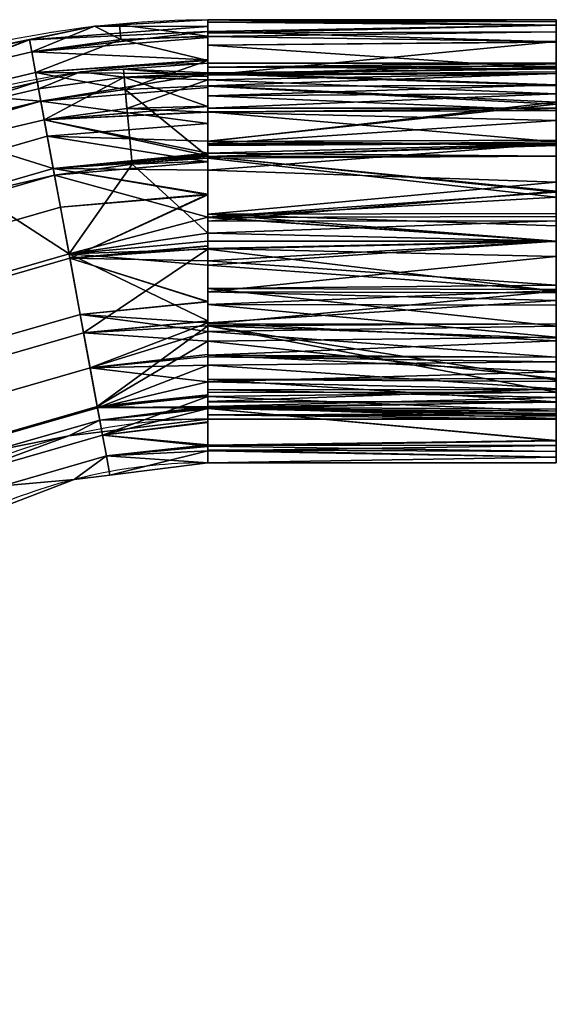
# Model space of a CAD drawing. Units: millimetres. Extents: x -51 to 255, y -80 to 226.
# Drawn here: x 132 to 255, y 0 to 226 of the extents above; entities that cross this region are included whole.
import ezdxf

# ---------------------------------------------------------------- set-up
doc = ezdxf.new("R2010")
doc.units = ezdxf.units.MM
doc.layers.add('1', color=7, linetype='Continuous', true_color=0xffffff)

msp = doc.modelspace()

# ---------------------------------------------------------------- linework, layer by layer
at = {"layer": '1', "color": 3, "linetype": 'Continuous'}
for points in [[(255, 225.8), (255, 225.8, -28.06), (255, 203.06, -50.8), (255, 175, -50.8)], [(255, 175, 50.8), (255, 203.06, 50.8), (255, 225.8, 28.06), (255, 225.8)], [(255, 215.8), (255, 215.8, -2.67), (255, 215.28, -8.01), (255, 212.95, -15.72), (255, 209.14, -22.81), (255, 204.04, -29.04), (255, 197.81, -34.14), (255, 190.72, -37.95), (255, 183.01, -40.28), (255, 177.67, -40.8), (255, 175, -40.8)], [(255, 175, 40.8), (255, 177.67, 40.8), (255, 183.01, 40.28), (255, 190.72, 37.95), (255, 197.81, 34.14), (255, 204.04, 29.04), (255, 209.14, 22.81), (255, 212.95, 15.72), (255, 215.28, 8.01), (255, 215.8, 2.67), (255, 215.8)], [(255, 175, -50.8), (255, 146.94, -50.8), (255, 124.2, -28.06), (255, 124.2)], [(255, 124.2), (255, 124.2, 28.06), (255, 146.94, 50.8), (255, 175, 50.8)], [(255, 175, -40.8), (255, 172.33, -40.8), (255, 166.99, -40.28), (255, 159.28, -37.95), (255, 152.19, -34.14), (255, 145.96, -29.04), (255, 140.86, -22.81), (255, 137.05, -15.72), (255, 134.72, -8.01), (255, 134.2, -2.67), (255, 134.2)], [(255, 134.2), (255, 134.2, 2.67), (255, 134.72, 8.01), (255, 137.05, 15.72), (255, 140.86, 22.81), (255, 145.96, 29.04), (255, 152.19, 34.14), (255, 159.28, 37.95), (255, 166.99, 40.28), (255, 172.33, 40.8), (255, 175, 40.8)]]:
    msp.add_open_spline(points, degree=3, dxfattribs=at)
for points, knots in [([(-50.8, 0, 0), (-50.8, 13.31, 0), (-49.62, 27.11, 0), (-44.44, 55.07, 0), (-40.45, 69.22, 0), (-29.44, 97.01, 0), (-22.43, 110.65, 0), (-5.55, 136.47, 0), (4.31, 148.64, 0), (26.36, 170.69, 0), (38.53, 180.55, 0), (64.35, 197.43, 0), (77.99, 204.44, 0), (105.78, 215.45, 0), (119.93, 219.44, 0), (147.89, 224.62, 0), (161.69, 225.8, 0), (175, 225.8, 0)], [0, 0, 0, 0, 0.125, 0.125, 0.25, 0.25, 0.375, 0.375, 0.5, 0.5, 0.625, 0.625, 0.75, 0.75, 0.875, 0.875, 1, 1, 1, 1]), ([(175, 225.8, 0), (175, 225.8, -1.54), (175, 225.73, -3.12), (175, 225.27, -8.07), (175, 224.6, -11.52), (175, 222.5, -18.37), (175, 221.05, -21.76), (175, 217.4, -28.23), (175, 215.19, -31.29), (175, 210.15, -36.87), (175, 207.32, -39.37), (175, 201.25, -43.65), (175, 198.02, -45.43), (175, 191.42, -48.21), (175, 188.05, -49.21), (175, 181.41, -50.51), (175, 178.14, -50.8), (175, 171.86, -50.8), (175, 168.59, -50.51), (175, 161.95, -49.21), (175, 158.58, -48.21), (175, 151.98, -45.43), (175, 148.75, -43.65), (175, 142.68, -39.37), (175, 139.85, -36.87), (175, 134.81, -31.29), (175, 132.6, -28.23), (175, 128.95, -21.76), (175, 127.5, -18.37), (175, 125.4, -11.52), (175, 124.73, -8.07), (175, 124.27, -3.12), (175, 124.2, -1.54), (175, 124.2, 0)], [0, 0, 0, 0, 0.031581, 0.031581, 0.098498, 0.098498, 0.165415, 0.165415, 0.232332, 0.232332, 0.299249, 0.299249, 0.366166, 0.366166, 0.433083, 0.433083, 0.5, 0.5, 0.566917, 0.566917, 0.633834, 0.633834, 0.700751, 0.700751, 0.767668, 0.767668, 0.834585, 0.834585, 0.901502, 0.901502, 0.968419, 0.968419, 1, 1, 1, 1]), ([(175, 124.2, 0), (175, 124.2, 1.54), (175, 124.27, 3.12), (175, 124.73, 8.07), (175, 125.4, 11.52), (175, 127.5, 18.37), (175, 128.95, 21.76), (175, 132.6, 28.23), (175, 134.81, 31.29), (175, 139.85, 36.87), (175, 142.68, 39.37), (175, 148.75, 43.65), (175, 151.98, 45.43), (175, 158.58, 48.21), (175, 161.95, 49.21), (175, 168.59, 50.51), (175, 171.86, 50.8), (175, 178.14, 50.8), (175, 181.41, 50.51), (175, 188.05, 49.21), (175, 191.42, 48.21), (175, 198.02, 45.43), (175, 201.25, 43.65), (175, 207.32, 39.37), (175, 210.15, 36.87), (175, 215.19, 31.29), (175, 217.4, 28.23), (175, 221.05, 21.76), (175, 222.5, 18.37), (175, 224.6, 11.52), (175, 225.27, 8.07), (175, 225.73, 3.12), (175, 225.8, 1.54), (175, 225.8, 0)], [0, 0, 0, 0, 0.031581, 0.031581, 0.098498, 0.098498, 0.165415, 0.165415, 0.232332, 0.232332, 0.299249, 0.299249, 0.366166, 0.366166, 0.433083, 0.433083, 0.5, 0.5, 0.566917, 0.566917, 0.633834, 0.633834, 0.700751, 0.700751, 0.767668, 0.767668, 0.834585, 0.834585, 0.901502, 0.901502, 0.968419, 0.968419, 1, 1, 1, 1]), ([(-40.8, 0, 0), (-40.8, 12.72, 0), (-39.67, 25.91, 0), (-34.72, 52.63, 0), (-30.91, 66.15, 0), (-20.39, 92.72, 0), (-13.69, 105.75, 0), (2.44, 130.42, 0), (11.87, 142.06, 0), (32.94, 163.13, 0), (44.58, 172.56, 0), (69.25, 188.69, 0), (82.28, 195.39, 0), (108.85, 205.91, 0), (122.37, 209.72, 0), (149.09, 214.67, 0), (162.28, 215.8, 0), (175, 215.8, 0)], [0, 0, 0, 0, 0.125, 0.125, 0.25, 0.25, 0.375, 0.375, 0.5, 0.5, 0.625, 0.625, 0.75, 0.75, 0.875, 0.875, 1, 1, 1, 1]), ([(175, 215.8, 0), (175, 215.8, 1.24), (175, 215.74, 2.5), (175, 215.37, 6.48), (175, 214.84, 9.26), (175, 213.15, 14.75), (175, 211.99, 17.48), (175, 209.05, 22.67), (175, 207.28, 25.13), (175, 203.23, 29.61), (175, 200.96, 31.62), (175, 196.08, 35.06), (175, 193.49, 36.48), (175, 190.84, 37.6), (175, 185.54, 39.83), (175, 180.04, 40.8), (175, 175, 40.8), (175, 172.48, 40.8), (175, 169.85, 40.56), (175, 164.52, 39.52), (175, 161.81, 38.72), (175, 156.51, 36.48), (175, 153.92, 35.06), (175, 149.04, 31.62), (175, 146.77, 29.61), (175, 142.72, 25.13), (175, 140.95, 22.67), (175, 138.01, 17.48), (175, 136.85, 14.75), (175, 136.01, 12), (175, 134.76, 7.96), (175, 134.21, 3.87), (175, 134.2, 0)], [0, 0, 0, 0, 0.035731, 0.035731, 0.111442, 0.111442, 0.187153, 0.187153, 0.262863, 0.262863, 0.338574, 0.338574, 0.414285, 0.414285, 0.414285, 0.489996, 0.489996, 0.489996, 0.565707, 0.565707, 0.641417, 0.641417, 0.717128, 0.717128, 0.792839, 0.792839, 0.86855, 0.86855, 0.944261, 0.944261, 0.944261, 1, 1, 1, 1]), ([(175, 134.2, 0), (175, 134.21, -3.87), (175, 134.76, -7.96), (175, 136.01, -12), (175, 136.85, -14.75), (175, 138.01, -17.48), (175, 140.95, -22.67), (175, 142.72, -25.13), (175, 146.77, -29.61), (175, 149.04, -31.62), (175, 153.92, -35.06), (175, 156.51, -36.48), (175, 161.81, -38.72), (175, 164.52, -39.52), (175, 169.85, -40.56), (175, 172.48, -40.8), (175, 175, -40.8), (175, 180.04, -40.8), (175, 185.54, -39.83), (175, 190.84, -37.6), (175, 193.49, -36.48), (175, 196.08, -35.06), (175, 200.96, -31.62), (175, 203.23, -29.61), (175, 207.28, -25.13), (175, 209.05, -22.67), (175, 211.99, -17.48), (175, 213.15, -14.75), (175, 214.84, -9.26), (175, 215.37, -6.48), (175, 215.74, -2.5), (175, 215.8, -1.24), (175, 215.8, 0)], [0, 0, 0, 0, 0.055739, 0.055739, 0.055739, 0.13145, 0.13145, 0.207161, 0.207161, 0.282872, 0.282872, 0.358583, 0.358583, 0.434293, 0.434293, 0.510004, 0.510004, 0.510004, 0.585715, 0.585715, 0.585715, 0.661426, 0.661426, 0.737137, 0.737137, 0.812847, 0.812847, 0.888558, 0.888558, 0.964269, 0.964269, 1, 1, 1, 1]), ([(175, 134.2, 0), (167.09, 134.2, 0), (158.89, 133.5, 0), (142.27, 130.43, 0), (133.86, 128.05, 0), (119.1, 122.21, 0), (112.7, 119.08, 0), (106.53, 115.42, 0)], [0, 0, 0, 0, 0.358836, 0.358836, 0.717672, 0.717672, 1, 1, 1, 1]), ([(175, 124.2, 0), (167.68, 124.2, 0), (160.09, 123.55, 0), (144.71, 120.7, 0), (136.93, 118.51, 0), (121.64, 112.45, 0), (114.14, 108.6, 0), (99.94, 99.31, 0), (93.24, 93.89, 0), (81.11, 81.76, 0), (75.69, 75.06, 0), (66.4, 60.86, 0), (62.55, 53.36, 0), (56.49, 38.07, 0), (54.3, 30.29, 0), (51.45, 14.91, 0), (50.8, 7.32, 0), (50.8, 0, 0)], [0, 0, 0, 0, 0.125, 0.125, 0.25, 0.25, 0.375, 0.375, 0.5, 0.5, 0.625, 0.625, 0.75, 0.75, 0.875, 0.875, 1, 1, 1, 1])]:
    msp.add_open_spline(points, degree=3, knots=knots, dxfattribs=at)
for points in [[(148.98, 224.29, 0), (134.07, 221.16, 9.42), (175, 224.26, 9.31)], [(148.98, 224.29, 0), (134.08, 221.23, 0), (134.07, 221.16, 9.42)], [(175, 223.1, 16.35), (175, 224.26, 9.31), (134.07, 221.16, 9.42)], [(134.58, 218.41, -18.99), (134.08, 221.23, 0), (148.98, 224.29, 0)], [(148.98, 224.29, 0), (155.04, 221.22, -18.99), (134.58, 218.41, -18.99)], [(175, 224.26, 9.31), (175, 225.8, 0), (148.98, 224.29, 0)], [(148.98, 224.29, 0), (154.72, 224.63, 0), (155.04, 221.22, -18.99)], [(154.72, 224.63, 0), (175, 225.8, 0), (175, 222.05, -18.98)], [(175, 222.05, -18.98), (155.04, 221.22, -18.99), (154.72, 224.63, 0)], [(175, 225.22, 3.54), (255, 225.4, 3.58), (255, 225.8, 0.03)], [(175, 225.8, 0), (255, 225.8), (255, 224.54, -11.27)], [(255, 224.54, -11.27), (175, 222.71, -15.65), (175, 225.8, 0)], [(175, 225.8, 0), (255, 225.8, 0.03), (255, 225.8)], [(255, 225.8, 0.03), (175, 225.8, 0), (175, 225.22, 3.54)], [(255, 224.51, 11.44), (255, 225.4, 3.58), (175, 225.22, 3.54)], [(175, 225.22, 3.54), (175, 223.1, 16.35), (255, 224.51, 11.44)], [(255, 224.54, -11.27), (255, 223.01, -15.67), (175, 222.71, -15.65)], [(255, 220.71, 22.2), (255, 224.51, 11.44), (175, 223.1, 16.35)], [(255, 225.8), (255, 225.8, 0.03), (255, 215.65, 3.54), (255, 215.8)], [(255, 225.8, 0.03), (255, 224.51, 11.44), (255, 213.49, 13.57), (255, 215.65, 3.54)], [(255, 215.8), (255, 214.55, -10.08), (255, 224.54, -11.27), (255, 225.8)], [(255, 220.81, -21.98), (255, 224.54, -11.27), (255, 214.55, -10.08), (255, 210.85, -19.5)], [(255, 213.49, 13.57), (255, 224.51, 11.44), (255, 220.71, 22.2)], [(134.07, 221.16, 9.42), (134.58, 218.41, 18.99), (175, 223.1, 16.35)], [(134.58, 218.41, 18.99), (175, 221.71, 18.76), (175, 223.1, 16.35)], [(175, 216.57, 27.72), (175, 221.71, 18.76), (134.58, 218.41, 18.99)], [(155.04, 221.22, -18.99), (175, 222.05, -18.98), (175, 221.98, -19.33)], [(155.04, 221.22, -18.99), (175, 221.98, -19.33), (175, 216.44, -27.56)], [(175, 223.1, 16.35), (175, 219.94, 21.85), (255, 220.71, 22.2)], [(255, 223.01, -15.67), (255, 220.81, -21.98), (175, 221.98, -19.33)], [(175, 221.98, -19.33), (175, 222.71, -15.65), (255, 223.01, -15.67)], [(175, 213.04, -32.62), (175, 221.98, -19.33), (255, 220.81, -21.98)], [(134.07, 221.16, 9.42), (134.08, 221.23, 0), (112.91, 216.87, 0)], [(113.88, 213.54, -18.99), (112.91, 216.87, 0), (134.08, 221.23, 0)], [(134.07, 221.16, 9.42), (112.91, 216.87, 0), (113.88, 213.54, 18.99)], [(134.08, 221.23, 0), (134.58, 218.41, -18.99), (113.88, 213.54, -18.99)], [(113.88, 213.54, 18.99), (134.58, 218.41, 18.99), (134.07, 221.16, 9.42)], [(135.46, 213.67, -28.14), (134.58, 218.41, -18.99), (155.04, 221.22, -18.99)], [(175, 216.44, -27.56), (135.46, 213.67, -28.14), (155.04, 221.22, -18.99)], [(255, 220.81, -21.98), (255, 214.88, -31.46), (175, 213.04, -32.62)], [(175, 219.94, 21.85), (255, 220.66, 22.27), (255, 220.71, 22.2)], [(255, 214.54, 31.9), (255, 220.66, 22.27), (175, 219.94, 21.85)], [(175, 219.94, 21.85), (175, 213.38, 33.28), (255, 214.54, 31.9)], [(255, 214.88, -31.46), (255, 220.81, -21.98), (255, 210.85, -19.5), (255, 204.99, -27.66)], [(255, 220.71, 22.2), (255, 214.54, 31.9), (255, 208.83, 22.81), (255, 213.49, 13.57)], [(115.21, 208.91, 28.14), (135.46, 213.67, 28.14), (134.58, 218.41, 18.99), (113.88, 213.54, 18.99)], [(115.21, 208.91, -28.14), (113.88, 213.54, -18.99), (134.58, 218.41, -18.99), (135.46, 213.67, -28.14)], [(134.58, 218.41, 18.99), (135.46, 213.67, 28.14), (175, 216.57, 27.72)], [(175, 213.38, 33.28), (175, 216.57, 27.72), (135.46, 213.67, 28.14)], [(135.46, 213.67, -28.14), (175, 216.44, -27.56), (156.07, 209.76, -36.23)], [(175, 213.65, -13.08), (175, 215.8, 0), (155.64, 214.48, 0)], [(155.64, 214.48, 0), (175, 215.8, 0), (175, 212.85, 13.33)], [(175, 216.44, -27.56), (175, 210.61, -36.23), (156.07, 209.76, -36.23)], [(255, 215.8), (175, 215.8, 0), (175, 214.9, -5.48)], [(175, 213.18, 11.83), (175, 215.8, 0), (255, 215.65, 3.54)], [(175, 215.8, 0), (255, 215.8), (255, 215.65, 3.54)], [(175, 214.9, -5.48), (255, 215.11, -5.53), (255, 215.8)], [(255, 215.65, 3.54), (255, 213.83, 11.97), (175, 213.18, 11.83)], [(255, 214.55, -10.08), (255, 215.11, -5.53), (175, 214.9, -5.48)], [(175, 214.9, -5.48), (175, 213.65, -13.08), (255, 214.55, -10.08)], [(255, 214.88, -31.46), (255, 213.49, -32.88), (175, 213.04, -32.62)], [(255, 210.85, -19.5), (255, 214.55, -10.08), (175, 213.65, -13.08)], [(255, 210.7, 35.7), (255, 214.54, 31.9), (175, 213.38, 33.28)], [(255, 204.99, -27.66), (255, 197.81, -33.83), (255, 206.9, -39.54), (255, 214.88, -31.46)], [(255, 202.66, 29.99), (255, 208.83, 22.81), (255, 214.54, 31.9), (255, 206.46, 39.88)], [(136.68, 207.1, 36.23), (135.46, 213.67, 28.14), (115.21, 208.91, 28.14)], [(135.46, 213.67, -28.14), (136.68, 207.1, -36.23), (117.05, 202.48, -36.23), (115.21, 208.91, -28.14)], [(175, 213.38, 33.28), (135.46, 213.67, 28.14), (136.68, 207.1, 36.23)], [(156.07, 209.76, -36.23), (136.68, 207.1, -36.23), (135.46, 213.67, -28.14)], [(145.76, 213.81, 0), (135.88, 211.54, 0), (136.15, 209.94, -13.48)], [(136.15, 209.94, 13.48), (135.88, 211.54, 0), (145.76, 213.81, 0)], [(136.15, 209.94, -13.48), (155.81, 212.64, -13.48), (145.76, 213.81, 0)], [(145.76, 213.81, 0), (155.81, 212.64, 13.48), (136.15, 209.94, 13.48)], [(155.81, 212.64, -13.48), (136.15, 209.94, -13.48), (137.47, 202.82, -26.21)], [(156.46, 205.43, 26.21), (137.47, 202.82, 26.21), (136.15, 209.94, 13.48), (155.81, 212.64, 13.48)], [(136.68, 207.1, 36.23), (175, 210.23, 35.74), (175, 213.38, 33.28)], [(137.47, 202.82, -26.21), (175, 205.89, -25.99), (155.81, 212.64, -13.48)], [(155.81, 212.64, -13.48), (155.64, 214.48, 0), (145.76, 213.81, 0)], [(145.76, 213.81, 0), (155.64, 214.48, 0), (155.81, 212.64, 13.48)], [(155.64, 214.48, 0), (155.81, 212.64, -13.48), (175, 213.65, -13.08)], [(175, 212.85, 13.33), (155.81, 212.64, 13.48), (155.64, 214.48, 0)], [(155.81, 212.64, -13.48), (175, 213.43, -13.43), (175, 213.65, -13.08)], [(175, 205.89, -25.99), (175, 213.43, -13.43), (155.81, 212.64, -13.48)], [(155.81, 212.64, 13.48), (175, 212.85, 13.33), (175, 211.99, 17.21)], [(156.46, 205.43, 26.21), (155.81, 212.64, 13.48), (175, 211.99, 17.21)], [(175, 213.18, 11.83), (255, 213.83, 11.97), (255, 213.49, 13.57)], [(175, 213.65, -13.08), (175, 208.32, -21.95), (255, 210.85, -19.5)], [(175, 211.99, 17.21), (255, 213.49, 13.57), (255, 208.83, 22.81)], [(255, 213.49, 13.57), (175, 211.99, 17.21), (175, 213.18, 11.83)], [(175, 210.61, -36.23), (255, 213.49, -32.88), (255, 206.9, -39.54)], [(175, 210.61, -36.23), (175, 213.04, -32.62), (255, 213.49, -32.88)], [(175, 213.38, 33.28), (175, 210.57, 35.47), (255, 210.7, 35.7)], [(135.88, 211.54, 0), (115.75, 206.92, 0), (116.25, 205.27, -13.48)], [(116.25, 205.27, 13.48), (115.75, 206.92, 0), (135.88, 211.54, 0)], [(116.25, 205.27, -13.48), (136.15, 209.94, -13.48), (135.88, 211.54, 0)], [(135.88, 211.54, 0), (136.15, 209.94, 13.48), (116.25, 205.27, 13.48)], [(175, 202, 42.15), (175, 210.23, 35.74), (136.68, 207.1, 36.23)], [(156.07, 209.76, -36.23), (175, 210.61, -36.23), (175, 194.42, -46.94)], [(175, 211.99, 17.21), (175, 206, 26.03), (156.46, 205.43, 26.21)], [(255, 208.83, 22.81), (175, 205.52, 26.73), (175, 211.99, 17.21)], [(175, 208.32, -21.95), (255, 208.87, -22.25), (255, 210.85, -19.5)], [(255, 206.46, 39.88), (255, 210.7, 35.7), (175, 210.57, 35.47)], [(175, 197.88, -44.65), (175, 210.61, -36.23), (255, 206.9, -39.54)], [(255, 206.46, 39.88), (175, 210.57, 35.47), (175, 197.91, 45.34)], [(97.48, 195.82, 36.23), (136.68, 207.1, 36.23), (115.21, 208.91, 28.14)], [(118.24, 198.3, -26.21), (137.47, 202.82, -26.21), (136.15, 209.94, -13.48), (116.25, 205.27, -13.48)], [(116.25, 205.27, 13.48), (136.15, 209.94, 13.48), (137.47, 202.82, 26.21), (118.24, 198.3, 26.21)], [(157.62, 192.63, -47.35), (139.81, 190.18, -47.35), (136.68, 207.1, -36.23), (156.07, 209.76, -36.23)], [(175, 194.42, -46.94), (157.62, 192.63, -47.35), (156.07, 209.76, -36.23)], [(255, 204.99, -27.66), (255, 208.87, -22.25), (175, 208.32, -21.95)], [(255, 208.83, 22.81), (255, 205.51, 26.68), (175, 205.52, 26.73)], [(175, 208.32, -21.95), (175, 204.69, -27.98), (255, 204.99, -27.66)], [(138.16, 199.08, 42.74), (136.68, 207.1, 36.23), (97.48, 195.82, 36.23), (100.48, 188.25, 42.74)], [(117.05, 202.48, -36.23), (136.68, 207.1, -36.23), (139.81, 190.18, -47.35), (121.78, 185.94, -47.35)], [(136.68, 207.1, 36.23), (138.16, 199.08, 42.74), (175, 202, 42.15)], [(175, 204.69, -27.98), (175, 205.89, -25.99), (137.47, 202.82, -26.21)], [(156.46, 205.43, 26.21), (175, 206, 26.03), (175, 204.61, 28.07)], [(255, 206.9, -39.54), (255, 198.17, -45.09), (175, 197.88, -44.65)], [(175, 197.91, 45.34), (255, 196.98, 45.81), (255, 206.46, 39.88)], [(175, 204.61, 28.07), (175, 205.52, 26.73), (255, 205.51, 26.68)], [(175, 204.61, 28.07), (255, 205.51, 26.68), (255, 202.66, 29.99)], [(255, 197.2, -45.71), (255, 206.9, -39.54), (255, 197.81, -33.83), (255, 188.57, -38.49)], [(255, 206.46, 39.88), (255, 196.98, 45.81), (255, 194.5, 35.85), (255, 202.66, 29.99)], [(175, 204.61, 28.07), (137.47, 202.82, 26.21), (156.46, 205.43, 26.21)], [(175, 194.55, -35.11), (175, 204.69, -27.98), (137.47, 202.82, -26.21)], [(137.47, 202.82, 26.21), (175, 204.61, 28.07), (175, 195.18, 35.46)], [(255, 197.81, -33.83), (255, 204.99, -27.66), (175, 204.69, -27.98)], [(175, 204.69, -27.98), (175, 196.94, -33.43), (255, 197.81, -33.83)], [(175, 197.32, 33.78), (175, 204.61, 28.07), (255, 202.66, 29.99)], [(139.53, 191.65, -35.61), (137.47, 202.82, -26.21), (118.24, 198.3, -26.21)], [(118.24, 198.3, 26.21), (137.47, 202.82, 26.21), (139.53, 191.65, 35.61)], [(137.47, 202.82, -26.21), (139.53, 191.65, -35.61), (175, 194.55, -35.11)], [(175, 195.18, 35.46), (139.53, 191.65, 35.61), (137.47, 202.82, 26.21)], [(175, 197.91, 45.34), (175, 202, 42.15), (138.16, 199.08, 42.74)], [(255, 202.66, 29.99), (255, 197.35, 33.8), (175, 197.32, 33.78)], [(100.48, 188.25, 42.74), (103.81, 179.83, 47.35), (139.81, 190.18, 47.35), (138.16, 199.08, 42.74)], [(138.16, 199.08, 42.74), (139.81, 190.18, 47.35), (175, 193.23, 46.73)], [(175, 193.23, 46.73), (175, 197.91, 45.34), (138.16, 199.08, 42.74)], [(103.26, 181.22, -35.61), (139.53, 191.65, -35.61), (118.24, 198.3, -26.21)], [(118.24, 198.3, 26.21), (139.53, 191.65, 35.61), (103.26, 181.22, 35.61)], [(175, 197.88, -44.65), (255, 198.17, -45.09), (255, 197.2, -45.71)], [(255, 196.98, 45.81), (175, 197.91, 45.34), (175, 194.46, 46.36)], [(255, 197.2, -45.71), (175, 194.42, -46.94), (175, 197.88, -44.65)], [(175, 196.94, -33.43), (255, 197.39, -34.05), (255, 197.81, -33.83)], [(255, 197.39, -34.05), (175, 196.94, -33.43), (175, 191.28, -37.41)], [(175, 191.28, -37.41), (255, 188.57, -38.49), (255, 197.39, -34.05)], [(255, 197.35, 33.8), (255, 194.5, 35.85), (175, 195.18, 35.46)], [(175, 195.18, 35.46), (175, 197.32, 33.78), (255, 197.35, 33.8)], [(175, 194.42, -46.94), (255, 197.2, -45.71), (255, 186.44, -49.51)], [(175, 194.46, 46.36), (255, 194.54, 46.66), (255, 196.98, 45.81)], [(255, 188.57, -38.49), (255, 186.44, -49.51), (255, 197.2, -45.71)], [(255, 196.98, 45.81), (255, 186.27, 49.54), (255, 185.08, 39.55), (255, 194.5, 35.85)], [(175, 195.18, 35.46), (175, 194.9, 35.61), (139.53, 191.65, 35.61)], [(139.53, 191.65, 35.61), (175, 194.9, 35.61), (175, 194.07, 36.07)], [(175, 191.28, -37.41), (175, 194.55, -35.11), (139.53, 191.65, -35.61)], [(175, 194.42, -46.94), (175, 193.37, -47.17), (157.62, 192.63, -47.35)], [(255, 194.5, 35.85), (175, 194.07, 36.07), (175, 195.18, 35.46)], [(255, 186.27, 49.54), (255, 194.54, 46.66), (175, 194.46, 46.36)], [(175, 194.07, 36.07), (255, 194.5, 35.85), (255, 185.08, 39.55)], [(175, 194.46, 46.36), (175, 180.53, 50.5), (255, 186.27, 49.54)], [(255, 186.44, -49.51), (175, 179.62, -50.16), (175, 194.42, -46.94)], [(139.53, 191.65, 35.61), (175, 194.07, 36.07), (175, 185.63, 37.98)], [(175, 180.53, 50.5), (175, 193.23, 46.73), (139.81, 190.18, 47.35)], [(143.16, 172.08, -50.8), (139.81, 190.18, -47.35), (157.62, 192.63, -47.35)], [(175, 176.82, -50.77), (143.16, 172.08, -50.8), (157.62, 192.63, -47.35)], [(157.62, 192.63, -47.35), (175, 193.37, -47.17), (175, 176.82, -50.77)], [(255, 185.08, 39.55), (175, 180.44, 39.15), (175, 194.07, 36.07)], [(141.17, 182.82, -39.31), (139.53, 191.65, -35.61), (103.26, 181.22, -35.61), (106.56, 172.87, -39.31)], [(106.56, 172.87, 39.31), (103.26, 181.22, 35.61), (139.53, 191.65, 35.61), (141.17, 182.82, 39.31)], [(139.81, 190.18, 47.35), (103.81, 179.83, 47.35), (110.58, 162.71, 50.8), (143.16, 172.08, 50.8)], [(121.78, 185.94, -47.35), (139.81, 190.18, -47.35), (143.16, 172.08, -50.8)], [(139.53, 191.65, -35.61), (141.17, 182.82, -39.31), (175, 185.76, -38.24)], [(175, 185.76, -38.24), (175, 191.28, -37.41), (139.53, 191.65, -35.61)], [(175, 185.63, 37.98), (141.17, 182.82, 39.31), (139.53, 191.65, 35.61)], [(139.81, 190.18, 47.35), (143.16, 172.08, 50.8), (175, 180.53, 50.5)], [(255, 188.57, -38.49), (175, 191.28, -37.41), (175, 181.17, -38.94)], [(175, 181.17, -38.94), (255, 181.32, -40.05), (255, 188.57, -38.49)], [(255, 175.03, -50.8), (255, 186.44, -49.51), (255, 188.57, -38.49), (255, 178.54, -40.65)], [(121.78, 185.94, -47.35), (143.16, 172.08, -50.8), (110.58, 162.71, -50.8)], [(175, 185.76, -38.24), (141.17, 182.82, -39.31), (143.34, 171.09, -40.79)], [(143.34, 171.09, 40.79), (141.17, 182.82, 39.31), (175, 185.63, 37.98)], [(143.34, 171.09, -40.79), (175, 173.88, -40.04), (175, 185.76, -38.24)], [(175, 185.63, 37.98), (175, 173.96, 40.61), (143.34, 171.09, 40.79)], [(255, 186.44, -49.51), (255, 179.68, -50.27), (175, 179.62, -50.16)], [(175, 180.53, 50.5), (255, 175, 50.8), (255, 186.27, 49.54)], [(255, 175, 40.8), (255, 185.08, 39.55), (255, 186.27, 49.54), (255, 175, 50.8)], [(255, 185.08, 39.55), (255, 180.68, 40.09), (175, 180.44, 39.15)], [(106.56, 172.87, -39.31), (110.95, 161.78, -40.79), (143.34, 171.09, -40.79), (141.17, 182.82, -39.31)], [(141.17, 182.82, 39.31), (143.34, 171.09, 40.79), (110.95, 161.78, 40.79), (106.56, 172.87, 39.31)], [(255, 178.54, -40.65), (255, 181.32, -40.05), (175, 181.17, -38.94)], [(175, 181.17, -38.94), (175, 170.5, -40.55), (255, 175, -40.8)], [(255, 175, -40.8), (255, 178.54, -40.65), (175, 181.17, -38.94)], [(175, 180.44, 39.15), (255, 180.68, 40.09), (255, 175, 40.8)], [(143.16, 172.08, 50.8), (175, 175, 50.7), (175, 180.53, 50.5)], [(175, 180.53, 50.5), (175, 175, 50.7), (255, 175, 50.8)], [(255, 175, 40.8), (175, 173.29, 40.76), (175, 180.44, 39.15)], [(255, 179.68, -50.27), (255, 175.03, -50.8), (175, 176.82, -50.77)], [(175, 176.82, -50.77), (175, 179.62, -50.16), (255, 179.68, -50.27)], [(255, 178.54, -40.65), (255, 175, -40.8), (255, 175, -50.8), (255, 175.03, -50.8)], [(175, 176.82, -50.77), (175, 175, -50.7), (143.16, 172.08, -50.8)], [(175, 176.82, -50.77), (255, 175.03, -50.8), (255, 175, -50.8)], [(255, 175, -50.8), (175, 169.47, -50.5), (175, 176.82, -50.77)], [(175, 173.18, 50.77), (175, 175, 50.7), (143.16, 172.08, 50.8)], [(143.16, 172.08, -50.8), (175, 175, -50.7), (175, 169.47, -50.5)], [(143.34, 171.09, 40.79), (175, 173.96, 40.61), (175, 173.29, 40.76)], [(175, 170.5, -40.55), (175, 173.88, -40.04), (143.34, 171.09, -40.79)], [(255, 164.92, -39.55), (255, 175, -40.8), (175, 170.5, -40.55)], [(175, 173.29, 40.76), (255, 175, 40.8), (255, 171.46, 40.65)], [(175, 169.47, -50.5), (255, 175, -50.8), (255, 163.73, -49.54)], [(175, 175, 50.7), (175, 173.18, 50.77), (255, 174.97, 50.8)], [(255, 174.97, 50.8), (255, 175, 50.8), (175, 175, 50.7)], [(255, 163.56, 49.51), (255, 174.97, 50.8), (175, 173.18, 50.77)], [(255, 175, 50.8), (255, 174.97, 50.8), (255, 171.46, 40.65), (255, 175, 40.8)], [(255, 163.73, -49.54), (255, 175, -50.8), (255, 175, -40.8), (255, 164.92, -39.55)], [(255, 174.97, 50.8), (255, 163.56, 49.51), (255, 161.43, 38.49), (255, 171.46, 40.65)], [(146.51, 153.98, 47.35), (143.16, 172.08, 50.8), (110.58, 162.71, 50.8), (117.36, 145.6, 47.35)], [(146.51, 153.98, -47.35), (117.36, 145.6, -47.35), (110.58, 162.71, -50.8), (143.16, 172.08, -50.8)], [(175, 173.18, 50.77), (143.16, 172.08, 50.8), (146.51, 153.98, 47.35)], [(143.16, 172.08, -50.8), (175, 169.47, -50.5), (175, 156.77, -46.73)], [(175, 156.77, -46.73), (146.51, 153.98, -47.35), (143.16, 172.08, -50.8)], [(143.34, 171.09, 40.79), (175, 173.29, 40.76), (175, 161.09, 37.53)], [(146.51, 153.98, 47.35), (175, 156.63, 47.17), (175, 173.18, 50.77)], [(175, 163.37, 38.14), (175, 173.29, 40.76), (255, 171.46, 40.65)], [(175, 173.18, 50.77), (175, 155.96, 47.03), (255, 163.56, 49.51)], [(145.72, 158.21, -38.28), (143.34, 171.09, -40.79), (110.95, 161.78, -40.79), (115.78, 149.6, -38.28)], [(145.72, 158.21, 38.28), (115.78, 149.6, 38.28), (110.95, 161.78, 40.79), (143.34, 171.09, 40.79)], [(143.34, 171.09, -40.79), (145.72, 158.21, -38.28), (175, 161.17, -37.44)], [(175, 161.17, -37.44), (175, 170.5, -40.55), (143.34, 171.09, -40.79)], [(175, 161.09, 37.53), (145.72, 158.21, 38.28), (143.34, 171.09, 40.79)], [(255, 171.46, 40.65), (255, 163.17, 38.86), (175, 163.37, 38.14)], [(175, 170.5, -40.55), (175, 164.18, -38.44), (255, 164.92, -39.55)], [(255, 163.73, -49.54), (175, 160.5, -47.84), (175, 169.47, -50.5)], [(175, 164.18, -38.44), (255, 163.95, -39.16), (255, 164.92, -39.55)], [(255, 153.02, -45.81), (255, 163.73, -49.54), (255, 164.92, -39.55), (255, 155.5, -35.85)], [(175, 164.18, -38.44), (175, 154.26, -35.13), (255, 155.5, -35.85)], [(255, 155.5, -35.85), (255, 163.95, -39.16), (175, 164.18, -38.44)], [(255, 163.73, -49.54), (255, 160.36, -48.37), (175, 160.5, -47.84)], [(175, 155.96, 47.03), (255, 156.03, 46.85), (255, 163.56, 49.51)], [(175, 163.37, 38.14), (255, 163.17, 38.86), (255, 161.43, 38.49)], [(175, 156.31, 36.27), (175, 163.37, 38.14), (255, 161.43, 38.49)], [(255, 161.43, 38.49), (255, 163.56, 49.51), (255, 152.8, 45.71)], [(175, 154.26, -35.13), (175, 161.17, -37.44), (145.72, 158.21, -38.28)], [(145.72, 158.21, 38.28), (175, 161.09, 37.53), (175, 156.31, 36.27)], [(255, 161.43, 38.49), (255, 152.19, 33.83), (175, 156.31, 36.27)], [(175, 160.5, -47.84), (255, 160.36, -48.37), (255, 153.02, -45.81)], [(255, 153.02, -45.81), (175, 152.09, -45.34), (175, 160.5, -47.84)], [(255, 152.8, 45.71), (255, 143.1, 39.54), (255, 152.19, 33.83), (255, 161.43, 38.49)], [(115.78, 149.6, -38.28), (120.37, 137.99, -30.94), (148, 145.93, -30.94), (145.72, 158.21, -38.28)], [(148, 145.93, 30.94), (120.37, 137.99, 30.94), (115.78, 149.6, 38.28), (145.72, 158.21, 38.28)], [(175, 154.26, -35.13), (145.72, 158.21, -38.28), (148, 145.93, -30.94)], [(148, 145.93, 30.94), (145.72, 158.21, 38.28), (175, 156.31, 36.27)], [(146.51, 153.98, -47.35), (175, 156.77, -46.73), (175, 152.09, -45.34)], [(175, 155.58, 46.94), (175, 156.63, 47.17), (146.51, 153.98, 47.35)], [(175, 156.31, 36.27), (175, 149.02, 30.21), (148, 145.93, 30.94)], [(175, 148.86, 30.07), (175, 156.31, 36.27), (255, 152.19, 33.83)], [(255, 156.03, 46.85), (175, 155.96, 47.03), (175, 155.58, 46.94)], [(175, 155.58, 46.94), (255, 152.8, 45.71), (255, 156.03, 46.85)], [(117.36, 145.6, 47.35), (123.69, 129.6, 36.23), (149.64, 137.06, 36.23), (146.51, 153.98, 47.35)], [(149.64, 137.06, -36.23), (123.69, 129.6, -36.23), (117.36, 145.6, -47.35), (146.51, 153.98, -47.35)], [(175, 155.58, 46.94), (146.51, 153.98, 47.35), (149.64, 137.06, 36.23)], [(149.64, 137.06, -36.23), (146.51, 153.98, -47.35), (175, 152.09, -45.34)], [(148, 145.93, -30.94), (175, 148.54, -30.77), (175, 154.26, -35.13)], [(149.64, 137.06, 36.23), (175, 139.39, 36.23), (175, 155.58, 46.94)], [(175, 155.58, 46.94), (255, 143.1, 39.54), (255, 152.8, 45.71)], [(175, 155.58, 46.94), (255, 140.38, 36.79), (255, 143.1, 39.54)], [(175, 155.58, 46.94), (175, 140.29, 36.82), (255, 140.38, 36.79)], [(255, 148.42, -30.77), (255, 155.5, -35.85), (175, 154.26, -35.13)], [(175, 154.26, -35.13), (175, 148.47, -30.72), (255, 148.42, -30.77)], [(255, 143.54, -39.88), (255, 153.02, -45.81), (255, 155.5, -35.85), (255, 147.34, -29.99)], [(175, 152.09, -45.34), (175, 139.77, -35.74), (149.64, 137.06, -36.23)], [(175, 152.09, -45.34), (255, 153.02, -45.81), (255, 143.54, -39.88)], [(255, 152.19, 33.83), (255, 148.43, 30.6), (175, 148.86, 30.07)], [(255, 143.54, -39.88), (175, 143.31, -38.5), (175, 152.09, -45.34)], [(255, 145.01, 27.66), (255, 152.19, 33.83), (255, 143.1, 39.54), (255, 135.12, 31.46)], [(148, 145.93, 30.94), (175, 149.02, 30.21), (175, 142.77, 25.01)], [(175, 146.61, -29.31), (175, 148.54, -30.77), (148, 145.93, -30.94)], [(175, 148.86, 30.07), (255, 148.43, 30.6), (255, 145.01, 27.66)], [(255, 145.01, 27.66), (175, 142.77, 25.01), (175, 148.86, 30.07)], [(175, 148.47, -30.72), (175, 146.61, -29.31), (255, 147.34, -29.99)], [(255, 147.34, -29.99), (255, 148.42, -30.77), (175, 148.47, -30.72)], [(255, 141.17, -22.81), (255, 147.34, -29.99), (175, 146.61, -29.31)], [(255, 147.34, -29.99), (255, 141.17, -22.81), (255, 135.46, -31.9), (255, 143.54, -39.88)], [(149.69, 136.79, -19.41), (148, 145.93, -30.94), (120.37, 137.99, -30.94), (123.79, 129.34, -19.41)], [(149.69, 136.79, 19.41), (123.79, 129.34, 19.41), (120.37, 137.99, 30.94), (148, 145.93, 30.94)], [(175, 146.61, -29.31), (148, 145.93, -30.94), (149.69, 136.79, -19.41)], [(149.69, 136.79, 19.41), (148, 145.93, 30.94), (175, 142.77, 25.01)], [(149.69, 136.79, -19.41), (175, 139.78, -18.97), (175, 146.61, -29.31)], [(175, 146.61, -29.31), (175, 138.22, -16.6), (255, 141.17, -22.81)], [(255, 145.01, 27.66), (255, 140.95, 22.01), (175, 142.77, 25.01)], [(255, 135.12, 31.46), (255, 129.19, 21.98), (255, 139.15, 19.5), (255, 145.01, 27.66)], [(175, 142.77, 25.01), (175, 139.44, 19.22), (149.69, 136.79, 19.41)], [(255, 143.54, -39.88), (255, 142.81, -39.17), (175, 143.31, -38.5)], [(175, 143.31, -38.5), (255, 142.81, -39.17), (255, 138.13, -34.54)], [(255, 138.13, -34.54), (175, 138.15, -34.47), (175, 143.31, -38.5)], [(255, 140.95, 22.01), (175, 141.03, 21.99), (175, 142.77, 25.01)], [(175, 138.22, -16.6), (255, 138.1, -16.72), (255, 141.17, -22.81)], [(175, 141.03, 21.99), (255, 140.95, 22.01), (255, 139.15, 19.5)], [(255, 139.15, 19.5), (175, 137.13, 15.18), (175, 141.03, 21.99)], [(255, 136.06, 32.42), (255, 140.38, 36.79), (175, 139.39, 36.23)], [(255, 140.38, 36.79), (175, 140.29, 36.82), (175, 139.39, 36.23)], [(255, 129.29, -22.2), (255, 135.46, -31.9), (255, 141.17, -22.81), (255, 136.51, -13.57)], [(149.64, 137.06, -36.23), (175, 139.77, -35.74), (175, 136.62, -33.28)], [(175, 139.39, 36.23), (149.64, 137.06, 36.23), (150.85, 130.49, 28.14)], [(175, 136.91, -14.63), (175, 139.78, -18.97), (149.69, 136.79, -19.41)], [(149.69, 136.79, 19.41), (175, 139.44, 19.22), (175, 137.13, 15.18)], [(150.85, 130.49, 28.14), (175, 133.56, 27.56), (175, 139.39, 36.23)], [(175, 139.39, 36.23), (175, 136.61, 32.09), (255, 136.06, 32.42)], [(175, 137.13, 15.18), (255, 139.15, 19.5), (255, 135.45, 10.08)], [(255, 138.1, -16.72), (175, 138.22, -16.6), (175, 136.91, -14.63)], [(175, 136.62, -33.28), (175, 138.15, -34.47), (255, 138.13, -34.54)], [(175, 136.62, -33.28), (255, 138.13, -34.54), (255, 135.46, -31.9)], [(175, 136.91, -14.63), (255, 136.51, -13.57), (255, 138.1, -16.72)], [(255, 129.19, 21.98), (255, 125.46, 11.27), (255, 135.45, 10.08), (255, 139.15, 19.5)], [(150.85, 130.49, 28.14), (149.64, 137.06, 36.23), (123.69, 129.6, 36.23), (126.15, 123.39, 28.14)], [(126.15, 123.39, -28.14), (123.69, 129.6, -36.23), (149.64, 137.06, -36.23), (150.85, 130.49, -28.14)], [(150.21, 133.97, -12.74), (149.69, 136.79, -19.41), (123.79, 129.34, -19.41), (124.85, 126.67, -12.74)], [(124.85, 126.67, 12.74), (123.79, 129.34, 19.41), (149.69, 136.79, 19.41), (150.21, 133.97, 12.74)], [(150.85, 130.49, -28.14), (149.64, 137.06, -36.23), (175, 136.62, -33.28)], [(175, 137.13, 15.18), (150.21, 133.97, 12.74), (149.69, 136.79, 19.41)], [(149.69, 136.79, -19.41), (150.21, 133.97, -12.74), (175, 136.91, -14.63)], [(175, 137.13, 15.18), (175, 136.64, 12.66), (150.21, 133.97, 12.74)], [(150.21, 133.97, -12.74), (175, 136.55, -12.68), (175, 136.91, -14.63)], [(150.21, 133.97, 12.74), (175, 136.64, 12.66), (175, 134.2, 0)], [(175, 134.2, 0), (175, 136.55, -12.68), (150.21, 133.97, -12.74)], [(175, 136.62, -33.28), (175, 133.43, -27.72), (150.85, 130.49, -28.14)], [(255, 135.45, 10.08), (175, 135.2, 5.16), (175, 137.13, 15.18)], [(175, 136.91, -14.63), (175, 134.2), (255, 134.35, -3.54)], [(255, 134.35, -3.54), (255, 136.51, -13.57), (175, 136.91, -14.63)], [(175, 136.62, -33.28), (255, 135.46, -31.9), (255, 129.29, -22.2)], [(255, 129.29, -22.2), (175, 128.26, -18.72), (175, 136.62, -33.28)], [(175, 136.61, 32.09), (175, 128.02, 19.33), (255, 129.19, 21.98)], [(255, 129.19, 21.98), (255, 135.12, 31.46), (175, 136.61, 32.09)], [(255, 135.12, 31.46), (255, 136.06, 32.42), (175, 136.61, 32.09)], [(255, 136.51, -13.57), (255, 125.49, -11.44), (255, 129.29, -22.2)], [(255, 124.2, -0.03), (255, 125.49, -11.44), (255, 136.51, -13.57), (255, 134.35, -3.54)], [(143.08, 130.35, 0), (150.21, 133.97, -12.74), (124.85, 126.67, -12.74)], [(124.85, 126.67, 12.74), (150.21, 133.97, 12.74), (143.08, 130.35, 0)], [(143.08, 130.35, 0), (150.66, 131.27, 0), (150.21, 133.97, -12.74)], [(150.21, 133.97, 12.74), (150.66, 131.27, 0), (143.08, 130.35, 0)], [(150.21, 133.97, -12.74), (150.66, 131.27, 0), (175, 134.2, 0)], [(175, 134.2, 0), (150.66, 131.27, 0), (150.21, 133.97, 12.74)], [(175, 128.02, 19.33), (175, 133.56, 27.56), (150.85, 130.49, 28.14)], [(150.85, 130.49, -28.14), (175, 133.43, -27.72), (175, 128.29, -18.76)], [(255, 135.45, 10.08), (255, 134.85, 5.25), (175, 135.2, 5.16)], [(255, 134.2), (175, 134.2), (175, 135.2, 5.16)], [(175, 135.2, 5.16), (255, 134.85, 5.25), (255, 134.2)], [(175, 134.2), (255, 134.2), (255, 134.35, -3.54)], [(255, 134.2), (255, 135.45, 10.08), (255, 125.46, 11.27), (255, 124.2)], [(255, 124.2), (255, 124.2, -0.03), (255, 134.35, -3.54), (255, 134.2)], [(124.85, 126.67, -12.74), (125.87, 124.04, 0), (143.08, 130.35, 0)], [(143.08, 130.35, 0), (125.87, 124.04, 0), (124.85, 126.67, 12.74)], [(126.15, 123.39, 28.14), (127.93, 118.91, 18.99), (151.73, 125.75, 18.99), (150.85, 130.49, 28.14)], [(150.85, 130.49, -28.14), (151.73, 125.75, -18.99), (127.93, 118.91, -18.99), (126.15, 123.39, -28.14)], [(150.85, 130.49, 28.14), (151.73, 125.75, 18.99), (175, 128.02, 19.33)], [(175, 128.29, -18.76), (151.73, 125.75, -18.99), (150.85, 130.49, -28.14)], [(255, 129.29, -22.2), (255, 128.12, -18.86), (175, 128.26, -18.72)], [(255, 126.74, 14.96), (255, 129.19, 21.98), (175, 128.02, 19.33)], [(151.73, 125.75, -18.99), (175, 128.29, -18.76), (175, 126.9, -16.35)], [(151.73, 125.75, 18.99), (175, 127.95, 18.98), (175, 128.02, 19.33)], [(175, 124.2, 0), (175, 127.95, 18.98), (151.73, 125.75, 18.99)], [(152.49, 121.38, 0), (151.73, 125.75, -18.99), (175, 126.9, -16.35)], [(175, 126.9, -16.35), (175, 124.2, 0), (152.49, 121.38, 0)], [(175, 126.9, -16.35), (175, 128.26, -18.72), (255, 128.12, -18.86)], [(175, 126.9, -16.35), (255, 128.12, -18.86), (255, 125.49, -11.44)], [(175, 128.02, 19.33), (175, 127.15, 14.92), (255, 126.74, 14.96)], [(255, 125.46, 11.27), (175, 127.15, 14.92), (175, 124.2)], [(255, 125.46, 11.27), (255, 126.74, 14.96), (175, 127.15, 14.92)], [(175, 124.2), (175, 126.9, -16.35), (255, 125.49, -11.44)], [(144.32, 120.35, 0), (151.73, 125.75, 18.99), (127.93, 118.91, 18.99)], [(127.93, 118.91, -18.99), (151.73, 125.75, -18.99), (144.32, 120.35, 0)], [(144.32, 120.35, 0), (152.49, 121.38, 0), (151.73, 125.75, 18.99)], [(151.73, 125.75, -18.99), (152.49, 121.38, 0), (144.32, 120.35, 0)], [(151.73, 125.75, 18.99), (152.49, 121.38, 0), (175, 124.2, 0)], [(255, 125.49, -11.44), (255, 124.2, -0.03), (175, 124.2)], [(175, 124.2), (255, 124.2), (255, 125.46, 11.27)], [(255, 124.2, -0.03), (255, 124.2), (175, 124.2)], [(127.93, 118.91, 18.99), (129.58, 114.7, 0), (144.32, 120.35, 0)], [(144.32, 120.35, 0), (129.58, 114.7, 0), (127.93, 118.91, -18.99)]]:
    msp.add_3dface(points, dxfattribs=at)

doc.saveas('drawing.dxf')
